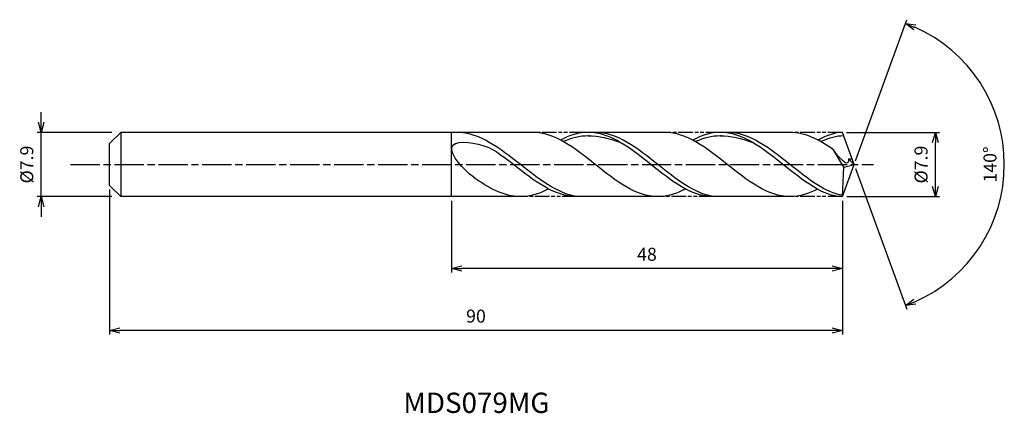
# Model space of a CAD drawing. Extents: x -102 to 18, y -31 to 18.
import ezdxf
from ezdxf.enums import TextEntityAlignment as Align

# ---------------------------------------------------------------- set-up
doc = ezdxf.new("R2010")
doc.units = 0
doc.header["$LTSCALE"] = 0.3
doc.linetypes.add('AM_ISO08W050', pattern=[18, 12, -1.5, 3, -1.5])
doc.linetypes.add('AM_ISO09W050', pattern=[22.5, 12, -1.5, 3, -1.5, 3, -1.5])
doc.layers.get('0').update_dxf_attribs({"linetype": 'CONTINUOUS'})
doc.layers.get('DEFPOINTS').update_dxf_attribs({"linetype": 'CONTINUOUS'})
for name, color, linetype in [('AM_0', 7, 'CONTINUOUS'), ('AM_5', 3, 'CONTINUOUS'), ('AM_6', 2, 'CONTINUOUS'), ('AM_7', 4, 'AM_ISO08W050')]:
    doc.layers.add(name, color=color, linetype=linetype)
doc.styles.add('ASAMI', font='simplex.shx', dxfattribs={"bigfont": 'EXTFONT.SHX'})
doc.styles.get("Standard").update_dxf_attribs({"font": 'simplex.shx', "bigfont": 'EXTFONT.SHX'})
doc.dimstyles.new('AM_JIS', dxfattribs={"dimscale": 0.5, "dimtxt": 3.2, "dimasz": 2.5, "dimexe": 1, "dimexo": 1, "dimgap": 1.5, "dimtad": 3, "dimdec": 1, "dimzin": 1, "dimtxsty": 'ASAMI', "dimblk": 'OPEN30', "dimcen": 0, "dimclrd": 3, "dimclre": 3, "dimclrt": 2, "dimazin": 3, "dimtp": 0.1, "dimtm": 0.1, "dimtfac": 0.71, "dimtdec": 1, "dimtmove": 0, "dimatfit": 3, "dimtzin": 0})
doc.dimstyles.new('AM_JIS$2', dxfattribs={"dimscale": 0.5, "dimtxt": 3.2, "dimasz": 2.5, "dimexe": 1, "dimexo": 1, "dimgap": 1.5, "dimtad": 3, "dimdec": 1, "dimzin": 1, "dimtxsty": 'ASAMI', "dimblk": 'OPEN30', "dimcen": 0, "dimclrd": 3, "dimclre": 3, "dimclrt": 2, "dimazin": 3, "dimtp": 0.1, "dimtm": 0.1, "dimtfac": 0.71, "dimtdec": 1, "dimtmove": 0, "dimatfit": 3, "dimtzin": 0})

# ---------------------------------------------------------------- blocks, each defined once
blk = doc.blocks.new('_OPEN30')
at = {"color": 0}
for p, q in [((-1, 0.268), (0, 0)), ((0, 0), (-1, -0.268)), ((0, 0), (-1, 0))]:
    blk.add_line(p, q, dxfattribs=at)
blk = doc.blocks.new('*D5')
at = {"layer": 'AM_5', "color": 3}
for p, q in [((-99.85, 5.2), (-99.85, 6.45)), ((-91.15, 3.95), (-100.35, 3.95)), ((-99.85, -3.95), (-99.85, 3.95)), ((-91.15, -3.95), (-100.35, -3.95)), ((-99.85, -5.2), (-99.85, -6.45))]:
    blk.add_line(p, q, dxfattribs=at)
at = {"layer": 'DEFPOINTS', "color": 0}
for p in [(-99.85, 3.95), (-90.65, 3.95), (-90.65, -3.95)]:
    blk.add_point(p, dxfattribs=at)
at = {"layer": 'AM_5', "color": 3, "xscale": 1.25, "yscale": 1.25, "zscale": 1.25}
for p, rotation in [((-99.85, 3.95), 270), ((-99.85, -3.95), 90)]:
    blk.add_blockref('_OPEN30', p, dxfattribs=dict(at, rotation=rotation))
at = {"layer": 'AM_5', "color": 2, "insert": (-101.4, 0), "char_height": 1.6, "attachment_point": 5, "rotation": 90, "style": 'ASAMI'}
blk.add_mtext('%%C7.9', dxfattribs=at)
blk = doc.blocks.new('*D6')
at = {"layer": 'AM_5', "color": 3}
for p, q in [((-0.94, 3.95), (10.48, 3.95)), ((9.98, -2.7), (9.98, 2.7)), ((-0.91, -3.95), (10.48, -3.95))]:
    blk.add_line(p, q, dxfattribs=at)
at = {"layer": 'DEFPOINTS', "color": 0}
for p in [(-1.44, 3.95), (9.98, 3.95), (-1.41, -3.95)]:
    blk.add_point(p, dxfattribs=at)
at = {"layer": 'AM_5', "color": 3, "xscale": 1.25, "yscale": 1.25, "zscale": 1.25}
for p, rotation in [((9.98, 3.95), 90), ((9.98, -3.95), 270)]:
    blk.add_blockref('_OPEN30', p, dxfattribs=dict(at, rotation=rotation))
at = {"layer": 'AM_5', "color": 2, "insert": (8.43, 0), "char_height": 1.6, "attachment_point": 5, "rotation": 90, "style": 'ASAMI'}
blk.add_mtext('%%C7.9', dxfattribs=at)
blk = doc.blocks.new('*D7')
at = {"layer": 'AM_0', "color": 3}
for p, q in [((0.17, 0.47), (6.48, 17.8)), ((0.17, -0.47), (6.48, -17.8))]:
    blk.add_line(p, q, dxfattribs=at)
blk.add_arc((0, 0), 18.45, 293.8832, 66.1168, dxfattribs=at)
at = {"layer": 'DEFPOINTS', "color": 0}
for p in [(-0.55, 1.5), (0, 0), (0, 0), (-0.55, -1.5), (16.94, -7.31)]:
    blk.add_point(p, dxfattribs=at)
at = {"layer": 'AM_0', "color": 3, "xscale": 1.25, "yscale": 1.25, "zscale": 1.25}
for p, rotation in [((6.31, 17.33), 158.0584248490031), ((6.31, -17.33), 201.9415751509968)]:
    blk.add_blockref('_OPEN30', p, dxfattribs=dict(at, rotation=rotation))
at = {"layer": 'AM_0', "color": 2, "insert": (16.9, 0), "char_height": 1.6, "attachment_point": 5, "rotation": 90, "style": 'ASAMI'}
blk.add_mtext('140°', dxfattribs=at)
blk = doc.blocks.new('*D8')
at = {"layer": 'AM_5', "color": 3}
for p, q in [((-49.44, -4.45), (-49.44, -13.29)), ((-1.44, -6.11), (-1.44, -13.29)), ((-2.69, -12.79), (-48.19, -12.79))]:
    blk.add_line(p, q, dxfattribs=at)
at = {"layer": 'DEFPOINTS', "color": 0}
for p in [(-49.44, -3.95), (-1.44, -5.61), (-49.44, -12.79)]:
    blk.add_point(p, dxfattribs=at)
at = {"layer": 'AM_5', "color": 3, "xscale": 1.25, "yscale": 1.25, "zscale": 1.25, "rotation": 180}
blk.add_blockref('_OPEN30', (-49.44, -12.79), dxfattribs=at)
at = {"layer": 'AM_5', "color": 3, "xscale": 1.25, "yscale": 1.25, "zscale": 1.25}
blk.add_blockref('_OPEN30', (-1.44, -12.79), dxfattribs=at)
at = {"layer": 'AM_5', "color": 2, "insert": (-25.44, -11.24), "char_height": 1.6, "attachment_point": 5, "style": 'ASAMI'}
blk.add_mtext('48', dxfattribs=at)
blk = doc.blocks.new('*D9')
at = {"layer": 'AM_5', "color": 3}
for p, q in [((-91.44, -3.09), (-91.44, -20.89)), ((-1.44, -4.45), (-1.44, -20.89)), ((-2.69, -20.39), (-90.19, -20.39))]:
    blk.add_line(p, q, dxfattribs=at)
at = {"layer": 'DEFPOINTS', "color": 0}
for p in [(-91.44, -2.59), (-1.44, -3.95), (-91.44, -20.39)]:
    blk.add_point(p, dxfattribs=at)
at = {"layer": 'AM_5', "color": 3, "xscale": 1.25, "yscale": 1.25, "zscale": 1.25, "rotation": 180}
blk.add_blockref('_OPEN30', (-91.44, -20.39), dxfattribs=at)
at = {"layer": 'AM_5', "color": 3, "xscale": 1.25, "yscale": 1.25, "zscale": 1.25}
blk.add_blockref('_OPEN30', (-1.44, -20.39), dxfattribs=at)
at = {"layer": 'AM_5', "color": 2, "insert": (-46.44, -18.84), "char_height": 1.6, "attachment_point": 5, "style": 'ASAMI'}
blk.add_mtext('90', dxfattribs=at)

msp = doc.modelspace()

# ---------------------------------------------------------------- linework, layer by layer
at = {"layer": 'AM_0'}
for p, q in [((-90.0757, 3.95), (-91.4378, 2.5879)), ((-39.4842, 3.95), (-90.0757, 3.95)), ((-90.0757, 3.95), (-90.0757, -3.95)), ((-49.4378, -3.95), (-49.4378, 3.95)), ((-23.2468, 3.95), (-33.173, 3.95)), ((-7.8683, 3.95), (-16.4396, 3.95)), ((0, 0), (-1.4377, 3.95)), ((-91.4378, 1.3511), (-91.4378, 2.5879)), ((-91.4378, 0.9614), (-91.4378, 1.3511)), ((-1.2593, -0.3097), (-2.5406, 1.8198)), ((-91.4378, -0.9614), (-91.4378, 0.9614)), ((0, 0), (-0.677, 0.6866)), ((-0.677, 0.6866), (-0.2402, 0.6859)), ((-91.4378, -1.3511), (-91.4378, -0.9614)), ((-1.4377, -3.95), (0, 0)), ((-1.4377, -3.95), (-1.2593, -0.3097)), ((-1.2593, -0.3097), (0, 0)), ((-91.4378, -2.5879), (-91.4378, -1.3511)), ((-91.4378, -2.5879), (-90.0757, -3.95)), ((-40.9717, -3.95), (-90.0757, -3.95)), ((-23.615, -3.95), (-34.0362, -3.95)), ((-7.8683, -3.95), (-17.2894, -3.95))]:
    msp.add_line(p, q, dxfattribs=at)
for points in [[(-49.6402, 3.9499), (-49.6493, 3.95), (-49.6585, 3.95), (-49.6676, 3.95)], [(-24.0955, -3.95), (-26.8281, -3.95), (-31.7898, 0), (-36.7516, 3.95), (-39.4842, 3.95)], [(-32.6557, 3.95), (-33.8339, 3.95), (-34.9652, 3.5829), (-36.0699, 3.0069)], [(-17.3621, -3.9492), (-19.9996, -3.95), (-24.9613, 0), (-29.9231, 3.95), (-32.6557, 3.95)], [(-7.8683, -3.95), (-10.6044, -3.95), (-15.5726, 0), (-20.5408, 3.95), (-23.2769, 3.95)], [(-16.4183, 3.95), (-17.5965, 3.95), (-18.7278, 3.5829), (-19.8326, 3.0069)], [(-1.4377, -3.95), (-3.7671, -3.95), (-8.7353, 0), (-13.7034, 3.95), (-16.4396, 3.95)], [(-2.5406, 1.8198), (-4.2525, 3.0309), (-6.0017, 3.95), (-7.8683, 3.95)], [(-1.4377, 3.95), (-2.2106, 3.95), (-3.3434, 3.5829), (-4.4496, 3.0069)], [(-32.6557, 3.5186), (-31.36, 3.5244), (-30.0594, 3.246), (-28.7905, 2.7598)], [(-16.4396, 3.5186), (-15.1422, 3.5244), (-13.8399, 3.246), (-12.5694, 2.7598)], [(-40.9717, -3.95), (-43.036, -3.95), (-44.9588, -2.8578), (-46.8454, -1.4857)], [(-37.5034, -3.0069), (-38.6256, -3.5829), (-39.7749, -3.95), (-40.9717, -3.95)], [(-20.6812, -3.0069), (-21.7859, -3.5829), (-22.9173, -3.95), (-24.0955, -3.95)], [(-4.4898, -3.0277), (-5.5558, -3.5829), (-6.6886, -3.95), (-7.8683, -3.95)]]:
    msp.add_open_spline(points, degree=3, dxfattribs=at)
for points, knots in [([(-34.0351, -3.95), (-36.478, -3.5353), (-41.2538, 0.2073), (-46.0296, 3.95), (-48.8055, 3.95)], [1.52117674, 1.52117674, 1.52117674, 1.52117674, 14.48999655, 28.9799931, 28.9799931, 28.9799931, 28.9799931]), ([(-17.267, -3.95), (-19.6719, -3.5353), (-24.3731, 0.2073), (-29.0744, 3.95), (-31.8071, 3.95)], [1.52117674, 1.52117674, 1.52117674, 1.52117674, 14.48999655, 28.9799931, 28.9799931, 28.9799931, 28.9799931]), ([(-1.4295, -3.7828), (-3.4389, -3.5353), (-8.1463, 0.2073), (-12.8537, 3.95), (-15.5899, 3.95)], [1.52117674, 1.52117674, 1.52117674, 1.52117674, 14.48999655, 28.9799931, 28.9799931, 28.9799931, 28.9799931]), ([(-46.8454, -1.4857), (-47.9372, -0.6916), (-51.3403, 3.2194), (-45.5464, 2.6687), (-43.8972, 1.5741), (-43.1247, 0.9876)], [0, 0, 0, 0, 0.64476759, 1.31654697, 1.77723896, 1.77723896, 1.77723896, 1.77723896]), ([(-32.5433, 3.5186), (-32.5807, 3.5186), (-33.6674, 3.5234), (-34.7218, 3.2463), (-35.7215, 2.818)], [0, 0, 0, 0, 0.19877709, 5.75912811, 5.75912811, 5.75912811, 5.75912811]), ([(-16.3059, 3.5186), (-16.3434, 3.5186), (-17.43, 3.5234), (-18.4844, 3.2463), (-19.4841, 2.818)], [0, 0, 0, 0, 0.19877709, 5.75912811, 5.75912811, 5.75912811, 5.75912811]), ([(-1.2792, 3.5145), (-1.2792, 3.5145), (-2.0439, 3.5234), (-3.0997, 3.2463), (-4.1007, 2.818)], [0, 0, 0, 0, 0.19877709, 5.75912811, 5.75912811, 5.75912811, 5.75912811]), ([(-0.677, 0.6859), (-0.6732, 0.586), (-0.6288, -0.5735), (-2.0861, 1.0643), (-2.5406, 1.8198)], [0, 0, 0, 0, 0.035310762, 0.409800305, 0.409800305, 0.409800305, 0.409800305]), ([(-34.0351, -3.95), (-36.811, -3.95), (-39.7553, -1.6426), (-42.6996, 0.6648), (-43.125, 0.9878)], [0, 0, 0, 0, 1.44899965, 1.69287261, 1.69287261, 1.69287261, 1.69287261])]:
    msp.add_open_spline(points, degree=3, knots=knots, dxfattribs=at)
at = {"layer": 'AM_5', "color": 3, "linetype": 'AM_ISO09W050', "ltscale": 0.5}
for p, q in [((-33.173, 3.95), (-39.4842, 3.95)), ((-16.4183, 3.95), (-23.2468, 3.95)), ((-1.4377, 3.95), (-7.8683, 3.95)), ((-34.0351, -3.95), (-40.9717, -3.95)), ((-17.267, -3.95), (-23.8927, -3.95)), ((-1.4377, -3.95), (-7.8683, -3.95))]:
    msp.add_line(p, q, dxfattribs=at)
at = {"layer": 'AM_7'}
msp.add_line((-96.2474, 0), (2.37, 0), dxfattribs=at)

# ---------------------------------------------------------------- texts
at = {"layer": 'AM_6'}
msp.add_text('MDS079MG', height=2.5, dxfattribs=at).set_placement((-46.3832, -29.6128), align=Align.MIDDLE)

# ---------------------------------------------------------------- dimensions: what is measured, and where the dimension line sits
at = {"layer": 'AM_0'}
dim = msp.add_angular_dim_2l(base=(16.9386, -7.3066), line1=((-0.546, -1.5), (0, 0)), line2=((0, 0), (-0.546, 1.5)), dimstyle='AM_JIS$2', override={"dimdec": 0}, dxfattribs=at)
dim.commit()
dim.dimension.update_dxf_attribs({"geometry": '*D7', "text_midpoint": (16.8972, 0)})
at = {"layer": 'AM_5'}
dim = msp.add_linear_dim(base=(-99.8462, 3.95), p1=(-90.6478, -3.95), p2=(-90.6478, 3.95), angle=90, text='%%C<>', dimstyle='AM_JIS', dxfattribs=at)
dim.commit()
dim.dimension.update_dxf_attribs({"geometry": '*D5', "text_midpoint": (-99.8462, 0), "dimtype": 160})
dim = msp.add_linear_dim(base=(9.9762, 3.95), p1=(-1.4107, -3.95), p2=(-1.4407, 3.95), angle=90, text='%%C<>', dimstyle='AM_JIS', override={"dimdec": 1, "dimtmove": 1}, dxfattribs=at)
dim.commit()
dim.dimension.update_dxf_attribs({"geometry": '*D6', "text_midpoint": (9.9762, -0.0003), "dimtype": 160})
for base, p1, p2, override, picture, middle in [((-91.4378, -20.387), (-1.4378, -3.95), (-91.4378, -2.5879), {"dimzin": 9}, '*D9', (-46.4378, -18.837)), ((-49.4378, -12.7947), (-1.4377, -5.6078), (-49.4378, -3.95), {"dimdec": 3, "dimzin": 9}, '*D8', (-25.4377, -11.2447))]:
    dim = msp.add_linear_dim(base=base, p1=p1, p2=p2, dimstyle='AM_JIS', override=override, dxfattribs=at)
    dim.commit()
    dim.dimension.update_dxf_attribs({"geometry": picture, "text_midpoint": middle})

doc.saveas('drawing.dxf')
